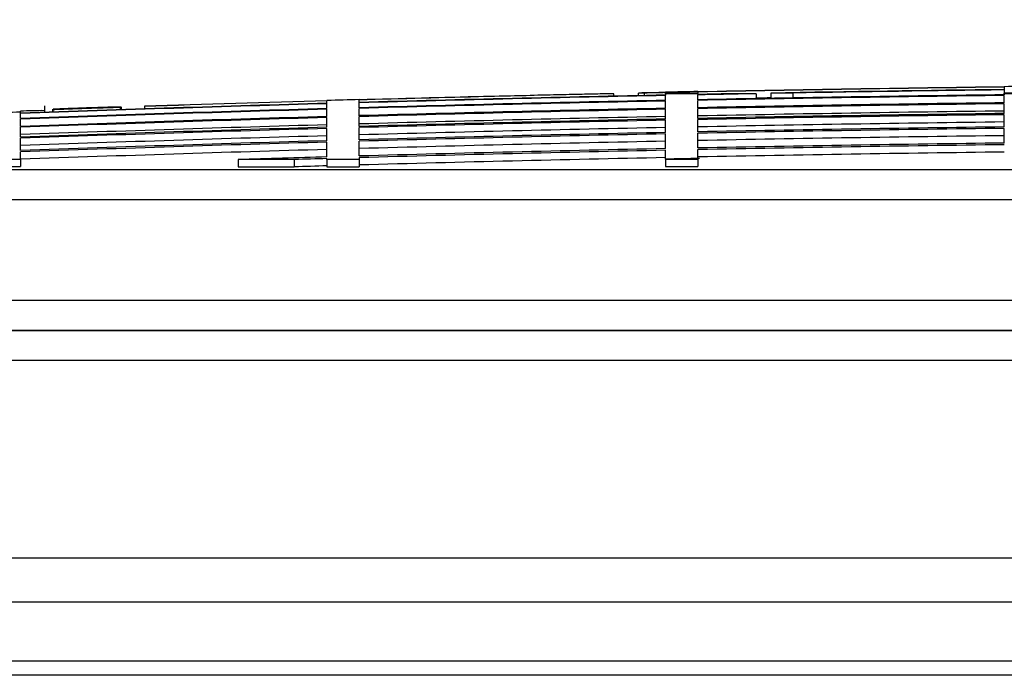
# Model space of a CAD drawing. Units: millimetres. Extents: x 0 to 420, y -2 to 297.
# Drawn here: x 246 to 253, y 272 to 276 of the extents above; entities that cross this region are included whole.
import ezdxf
from ezdxf.enums import TextEntityAlignment as Align

# ---------------------------------------------------------------- set-up
doc = ezdxf.new("R2010")
doc.units = ezdxf.units.MM
for name, color, linetype in [('Default', 7, 'Continuous'), ('POK_REV4', 7, 'Continuous'), ('POV400_REV4_NOTR', 7, 'Continuous')]:
    doc.layers.add(name, color=color, linetype=linetype)
doc.styles.add('SEACAD_Arial', font='arial.ttf')
doc.dimstyles.new('ISO', dxfattribs={"dimtxt": 3.5, "dimasz": 3.5, "dimexe": 1.75, "dimexo": 0, "dimgap": 0.875, "dimtad": 1, "dimlfac": 20, "dimtxsty": 'SEACAD_Arial', "dimblk1": '_SE_FILLED', "dimblk2": '_SE_FILLED', "dimsah": 1, "dimcen": 1.75, "dimadec": 0, "dimazin": 0, "dimtfac": 0.5, "dimtdec": 3, "dimtmove": 0, "dimatfit": 3, "dimfxl": 1, "dimtolj": 1, "dimarcsym": 0})

# ---------------------------------------------------------------- blocks, each defined once
blk = doc.blocks.new('SE6')
at = {"layer": 'POK_REV4', "color": 7, "linetype": 'Continuous'}
for p, q in [((250.1068, 275.8721), (250.0672, 275.8721)), ((250.1068, 275.8558), (250.1068, 275.8721)), ((250.107, 275.8558), (250.107, 275.8721)), ((250.2701, 275.8593), (250.2701, 275.8764)), ((250.311, 275.8764), (250.2701, 275.8764)), ((250.311, 275.8601), (250.311, 275.8764)), ((250.4509, 275.8802), (250.4509, 275.882)), ((250.4509, 275.8793), (250.4509, 275.8764)), ((250.4509, 275.8721), (250.4509, 275.8764)), ((250.6652, 275.8764), (250.4509, 275.8764)), ((250.4509, 275.8721), (250.4509, 275.863)), ((250.6652, 275.8721), (250.4509, 275.8721)), ((250.6652, 275.8844), (250.6652, 275.8863)), ((250.6652, 275.8836), (250.6652, 275.8764)), ((250.6652, 275.8721), (250.6652, 275.8764)), ((250.6652, 275.8721), (250.6652, 275.8673)), ((251.0531, 275.8721), (250.914, 275.8721)), ((251.0531, 275.8721), (251.0531, 275.8395)), ((251.1509, 275.8764), (251.1509, 275.8413)), ((251.2967, 275.8764), (251.1509, 275.8764)), ((251.2967, 275.8764), (251.2967, 275.8439)), ((252.701, 275.917), (252.701, 275.9188)), ((252.701, 275.9161), (252.701, 275.8999)), ((252.701, 275.8973), (252.701, 275.8764)), ((252.701, 275.8721), (252.701, 275.8764)), ((252.9153, 275.8764), (252.701, 275.8764)), ((252.701, 275.8721), (252.701, 275.8647)), ((252.9153, 275.8721), (252.701, 275.8721)), ((248.2008, 275.8253), (248.2008, 275.8272)), ((248.2008, 275.8082), (248.2008, 275.8245)), ((248.2008, 275.7731), (248.2008, 275.8056)), ((248.4151, 275.8313), (248.4151, 275.8332)), ((248.4151, 275.8142), (248.4151, 275.8305)), ((248.4151, 275.7791), (248.4151, 275.8116)), ((250.4509, 275.8279), (250.4509, 275.8605)), ((250.4509, 275.7748), (250.4509, 275.8236)), ((250.6652, 275.8322), (250.6652, 275.8647)), ((250.6652, 275.7791), (250.6652, 275.8279)), ((252.701, 275.8116), (252.701, 275.8605)), ((252.701, 275.7405), (252.701, 275.8056)), ((246.1638, 275.7503), (246.1638, 275.7551)), ((246.165, 275.7431), (246.165, 275.7503)), ((246.165, 275.7079), (246.165, 275.7405)), ((246.3256, 275.7487), (246.3256, 275.7919)), ((246.379, 275.7506), (246.379, 275.7696)), ((246.3811, 275.7694), (246.3811, 275.7695)), ((246.3811, 275.769), (246.3811, 275.7694)), ((246.3811, 275.7688), (246.3811, 275.769)), ((246.3811, 275.7685), (246.3811, 275.7688)), ((246.3811, 275.7684), (246.3811, 275.7685)), ((246.3811, 275.7507), (246.3811, 275.7666)), ((246.4771, 275.7723), (246.4771, 275.7723)), ((246.4914, 275.7733), (246.4914, 275.7735)), ((246.5451, 275.7751), (246.5451, 275.7753)), ((246.7333, 275.7814), (246.7333, 275.7814)), ((246.8293, 275.7847), (246.8293, 275.7849)), ((246.8293, 275.7847), (246.8293, 275.7846)), ((246.8293, 275.7842), (246.8293, 275.7846)), ((246.8293, 275.7842), (246.8293, 275.7841)), ((246.8293, 275.7838), (246.8293, 275.7841)), ((246.8293, 275.7838), (246.8293, 275.7836)), ((246.8293, 275.7659), (246.8293, 275.7819)), ((246.8364, 275.7662), (246.8364, 275.7849)), ((246.8365, 275.7662), (246.8365, 275.7825)), ((246.9878, 275.7883), (246.9878, 275.7875)), ((246.9878, 275.7875), (246.9878, 275.7712)), ((248.2008, 275.7199), (248.2008, 275.7688)), ((248.4151, 275.7259), (248.4151, 275.7748)), ((250.4509, 275.7036), (250.4509, 275.7688)), ((250.6652, 275.7079), (250.6652, 275.7731)), ((246.165, 275.6548), (246.165, 275.7036)), ((248.2008, 275.6488), (248.2008, 275.7139)), ((248.4151, 275.6548), (248.4151, 275.7199)), ((250.4509, 275.6145), (250.4509, 275.6959)), ((250.6652, 275.6188), (250.6652, 275.7002)), ((252.701, 275.6514), (252.701, 275.7328)), ((246.165, 275.5836), (246.165, 275.6488)), ((248.2008, 275.5596), (248.2008, 275.6411)), ((248.4151, 275.5656), (248.4151, 275.6471)), ((250.6652, 275.5116), (250.6652, 275.6093)), ((252.701, 275.5442), (252.701, 275.6419)), ((246.165, 275.4944), (246.165, 275.5759)), ((248.2008, 275.4524), (248.2008, 275.5502)), ((248.4151, 275.4584), (248.4151, 275.5562)), ((250.4509, 275.5073), (250.4509, 275.6051)), ((246.165, 275.4363), (246.165, 275.485)), ((250.4509, 275.4363), (250.4509, 275.4961)), ((250.6652, 275.4363), (250.6652, 275.5004)), ((245.9507, 275.4363), (246.165, 275.4363)), ((246.165, 275.4363), (246.165, 275.3877)), ((247.6106, 275.435), (247.6106, 275.3864)), ((247.9835, 275.435), (247.6106, 275.435)), ((247.9835, 275.435), (247.9835, 275.3864)), ((248.2008, 275.435), (248.2008, 275.4412)), ((248.2008, 275.435), (248.2008, 275.3863)), ((248.4151, 275.435), (248.2008, 275.435)), ((248.4151, 275.4472), (248.4151, 275.435)), ((248.4151, 275.435), (248.4151, 275.3863)), ((250.4509, 275.4363), (250.6652, 275.4363)), ((250.4509, 275.4363), (250.4509, 275.3877)), ((250.6652, 275.4363), (250.6652, 275.3877)), ((239.8144, 275.3676), (271.5774, 275.3676)), ((245.9507, 275.3877), (246.165, 275.3877)), ((247.6106, 275.3864), (247.9835, 275.3864)), ((248.2008, 275.3863), (248.4151, 275.3863)), ((250.4509, 275.3877), (250.6652, 275.3877)), ((271.7457, 275.168), (239.6353, 275.168)), ((239.8962, 274.4997), (271.7457, 274.4997)), ((271.5664, 274.2997), (240.8476, 274.2997))]:
    blk.add_line(p, q, dxfattribs=at)
for centre, radius, start, end in [((256.1834, -5.5756), 281.5133, 91.236853, 91.581254), ((256.1834, -5.5756), 281.5141, 91.244895, 91.581249), ((256.1834, -5.5756), 281.5141, 91.166785, 91.203602), ((256.1834, -5.5756), 281.5133, 91.166789, 91.195282), ((256.1834, -5.5756), 281.516, 91.123154, 91.166777), ((256.1834, -5.5756), 281.5141, 90.708764, 91.123161), ((256.1834, -5.5756), 281.5133, 90.708766, 91.123165), ((256.1834, -5.5756), 281.4944, 91.044282, 91.12324), ((256.1834, -5.5756), 281.497, 91.072585, 91.12323), ((256.1834, -5.5756), 281.497, 90.708807, 91.024367), ((256.1834, -5.5756), 281.4944, 90.708813, 90.994693), ((256.1834, -5.5756), 281.516, 90.665141, 90.708759), ((256.1834, -5.5756), 281.497, 91.62498, 92.039562), ((256.1834, -5.5756), 281.4944, 91.624995, 92.03958), ((256.1834, -5.5756), 281.5141, 91.624881, 91.871878), ((256.1834, -5.5756), 281.5133, 91.624886, 91.871884), ((256.1834, -5.5756), 281.516, 91.581238, 91.62487), ((256.1834, -5.5756), 281.497, 91.166856, 91.581345), ((256.1834, -5.5756), 281.4944, 91.166867, 91.581359), ((256.1834, -5.5756), 281.4619, 91.167002, 91.581542), ((256.1834, -5.5756), 281.4576, 91.167019, 91.581566), ((256.1834, -5.5756), 281.4619, 90.708895, 91.12337), ((256.1834, -5.5756), 281.4576, 90.708906, 91.123387), ((256.1834, -5.5756), 281.4091, 90.709028, 91.123581), ((256.1834, -5.5756), 281.4088, 90.709029, 91.123582), ((256.1834, -5.5756), 281.4028, 90.709044, 91.123606), ((256.1834, -5.5756), 281.4647, 91.024484, 91.044393), ((256.1834, -5.5756), 281.5042, 92.039509, 92.083154), ((246.3033, 273.3346), 2.4249, 89.46444, 93.29894), ((256.1834, -5.5756), 281.4619, 91.625183, 92.039816), ((256.1834, -5.5756), 281.4576, 91.625207, 92.039847), ((256.1834, -5.5756), 281.5158, 91.904145, 91.995416), ((256.1834, -5.5756), 281.5151, 91.90415, 91.995421), ((256.1834, -5.5756), 281.5149, 91.904152, 91.995423), ((256.1834, -5.5756), 281.5147, 91.904153, 91.995424), ((256.1834, -5.5756), 281.5129, 91.904165, 91.995437), ((256.1834, -5.5756), 281.5157, 91.923699, 91.995417), ((256.1834, -5.5756), 281.5132, 91.915093, 91.984504), ((256.1834, -5.5756), 281.516, 91.966015, 91.977801), ((256.1834, -5.5756), 281.5153, 91.904149, 91.975866), ((256.1834, -5.5756), 281.516, 91.962015, 91.972946), ((256.1834, -5.5756), 281.516, 91.904144, 91.965276), ((256.1834, -5.5756), 281.4091, 91.167221, 91.581839), ((256.1834, -5.5756), 281.4088, 91.167222, 91.581841), ((256.1834, -5.5756), 281.4028, 91.167247, 91.581875), ((256.1834, -5.5756), 281.3542, 90.709167, 91.1238), ((256.1834, -5.5756), 281.3377, 90.709208, 91.123866), ((256.1834, -5.5756), 281.4091, 91.625488, 92.040199), ((256.1834, -5.5756), 281.4088, 91.625489, 92.040201), ((256.1834, -5.5756), 281.4028, 91.625524, 92.040245), ((256.1834, -5.5756), 281.3542, 91.167448, 91.582148), ((256.1834, -5.5756), 281.3377, 91.167517, 91.582241), ((256.1834, -5.5756), 281.3299, 91.167549, 91.582284), ((256.1834, -5.5756), 281.3299, 90.709228, 91.123897), ((256.1834, -5.5756), 281.2814, 90.70935, 91.124091), ((256.1834, -5.5756), 281.3542, 91.625805, 92.040597), ((256.1834, -5.5756), 281.3377, 91.6259, 92.040717), ((256.1834, -5.5756), 281.3299, 91.625945, 92.040773), ((256.1834, -5.5756), 281.2814, 91.167751, 91.582558), ((256.1834, -5.5756), 281.2485, 91.167887, 91.582742), ((256.1834, -5.5756), 281.2485, 90.709433, 91.124222), ((256.1834, -5.5756), 281.2391, 90.709457, 91.12426), ((256.1834, -5.5756), 281.2814, 91.626226, 92.041126), ((256.1834, -5.5756), 281.2485, 91.626416, 92.041364), ((256.1834, -5.5756), 281.2391, 91.62647, 92.041433), ((256.1834, -5.5756), 281.2391, 91.167926, 91.582796), ((256.1834, -5.5756), 281.1905, 91.168128, 91.583069), ((256.1834, -5.5756), 281.1905, 90.70958, 91.124454), ((256.1834, -5.5756), 281.1413, 90.709704, 91.124651), ((256.1834, -5.5756), 281.1905, 91.626752, 92.041786), ((256.1834, -5.5756), 281.1413, 91.168332, 91.583346), ((256.1834, -5.5756), 281.1302, 91.168379, 91.583409), ((256.1834, -5.5756), 281.1302, 90.709732, 91.124695), ((256.1834, -5.5756), 281.0816, 90.709854, 91.12489), ((256.1834, -5.5756), 281.1413, 91.627036, 91.747366), ((256.1834, -5.5756), 281.1302, 91.627101, 91.671417), ((256.1834, -5.5756), 281.0816, 91.168581, 91.583683), ((256.1223, 35.656), 239.8483, 91.301209, 91.355063), ((256.1834, -5.5756), 281.0816, 91.627382, 91.671706)]:
    blk.add_arc(centre, radius, start, end, dxfattribs=at)
for centre, major_axis, ratio, start_param, end_param in [((253.4437, -5.3694), (0.0165, 281.2668), 0.831813, 0.028756, 0.030262), ((253.4887, -5.9402), (-0.0287, 281.8385), 0.830971, 0.028316, 0.02982)]:
    blk.add_ellipse(centre, major_axis=major_axis, ratio=ratio, start_param=start_param, end_param=end_param, dxfattribs=at)
for points, knots in [([(246.3811, 275.7666), (246.3811, 275.7668), (246.3811, 275.767), (246.3811, 275.7673), (246.3809, 275.7673), (246.3835, 275.7676), (246.3855, 275.7678), (246.4081, 275.7688), (246.4415, 275.77), (246.5182, 275.7728), (246.5615, 275.7743), (246.6463, 275.7772), (246.6895, 275.7786), (246.7478, 275.7805), (246.7662, 275.7811), (246.7965, 275.782), (246.8074, 275.7823), (246.8296, 275.7828), (246.8293, 275.7826), (246.8293, 275.7822), (246.8293, 275.7821), (246.8293, 275.7819)], [0, 0, 0, 0, 0.125, 0.125, 0.1875, 0.1875, 0.25, 0.25, 0.375, 0.375, 0.5, 0.5, 0.625, 0.625, 0.6875, 0.6875, 0.75, 0.75, 0.875, 0.875, 1, 1, 1, 1]), ([(246.7756, 275.7803), (246.7756, 275.7805), (246.7756, 275.7806), (246.7756, 275.7808), (246.7754, 275.7808), (246.7727, 275.7809), (246.7701, 275.7808), (246.7571, 275.7805), (246.7484, 275.7803), (246.7254, 275.7796), (246.7117, 275.7791), (246.6695, 275.7778), (246.6384, 275.7767), (246.5778, 275.7747), (246.5469, 275.7736), (246.4891, 275.7715), (246.4629, 275.7706), (246.435, 275.7694), (246.4348, 275.7693), (246.4348, 275.769), (246.4348, 275.7689), (246.4348, 275.7687)], [0, 0, 0, 0, 0.125, 0.125, 0.1875, 0.1875, 0.25, 0.25, 0.3125, 0.3125, 0.375, 0.375, 0.5, 0.5, 0.625, 0.625, 0.75, 0.75, 0.875, 0.875, 1, 1, 1, 1])]:
    blk.add_open_spline(points, degree=3, knots=knots, dxfattribs=at)
blk.add_open_spline([(246.5259, 275.7747), (246.5331, 275.7749), (246.5394, 275.7751), (246.5451, 275.7753)], degree=3, dxfattribs=at)
at = {"layer": 'POV400_REV4_NOTR', "color": 7, "linetype": 'Continuous'}
for p, q in [((240.8476, 274.2997), (271.5832, 274.2997)), ((271.8277, 274.0997), (240.6688, 274.0997)), ((273.5414, 272.7871), (240.6688, 272.7871)), ((240.8753, 272.4951), (273.3104, 272.4951)), ((240.7065, 272.105), (271.6602, 272.105)), ((271.5832, 272.0077), (240.7835, 272.0077))]:
    blk.add_line(p, q, dxfattribs=at)
blk = doc.blocks.new('DMBLK79')
at = {"layer": 'Default', "linetype": 'Continuous'}
for points in [[(241.3691, 280.2818), (237.8691, 279.6985), (241.3691, 279.1151)], [(270.2146, 280.2818), (270.2146, 279.1151), (273.7146, 279.6985)]]:
    blk.add_hatch(color=7, dxfattribs=at).paths.add_polyline_path(points)
at = {"layer": 'Default', "color": 7, "linetype": 'Continuous'}
for p, q in [((237.8691, 274.0137), (237.8691, 281.4485)), ((273.7146, 275.1528), (273.7146, 281.4485)), ((237.8691, 279.6985), (273.7146, 279.6985))]:
    blk.add_line(p, q, dxfattribs=at)
at = {"layer": 'Default', "color": 7, "linetype": 'Continuous', "style": 'SEACAD_Arial'}
blk.add_text('720', height=3.5, dxfattribs=at).set_placement((251.6832, 284.0735), align=Align.TOP_LEFT)
blk = doc.blocks.new('_SE_FILLED')
at = {"color": 0}
blk.add_line((0, 0), (-1, 0), dxfattribs=at)
blk.add_solid([(0, 0), (-1, -0.1665), (-1, 0.1665), (0, 0)], dxfattribs=at)

msp = doc.modelspace()

# ---------------------------------------------------------------- block references
at = {"layer": 'Default'}
msp.add_blockref('SE6', (0, 0), dxfattribs=at)

# ---------------------------------------------------------------- dimensions: what is measured, and where the dimension line sits
at = {"layer": 'Default', "color": 7, "linetype": 'Continuous'}
dim = msp.add_linear_dim(base=(273.71464, 279.69848), p1=(237.86913, 274.01375), p2=(273.71464, 274.49973), text='\\A1;<>', dimstyle='ISO', override={"dimdec": 0, "dimrnd": 10, "dimtdec": 4, "dimtolj": 0}, dxfattribs=at)
dim.commit()
dim.dimension.update_dxf_attribs({"geometry": 'DMBLK79', "text_midpoint": (255.79188, 279.69848), "dimtype": 160})

doc.saveas('drawing.dxf')
